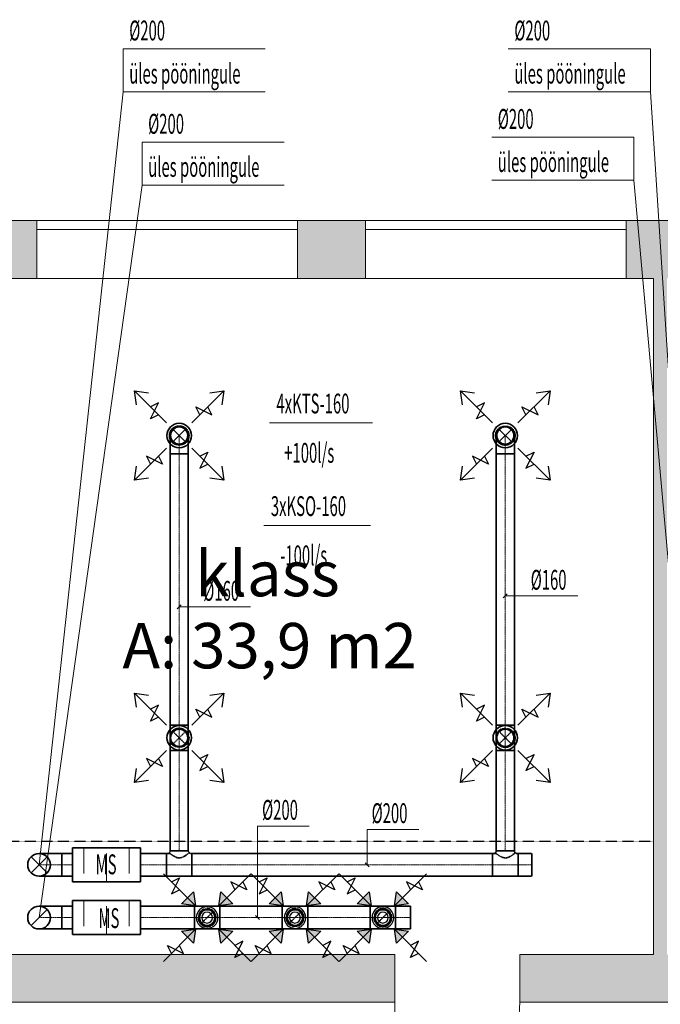
# Model space of a CAD drawing. Units: millimetres. Extents: x 12371 to 184731, y 16151 to 85254.
# Drawn here: x 153361 to 159011, y 75487 to 84165 of the extents above; entities that cross this region are included whole.
import ezdxf
from ezdxf.enums import TextEntityAlignment as Align

# ---------------------------------------------------------------- set-up
doc = ezdxf.new("R2010")
doc.units = ezdxf.units.MM
for name, pattern in [('CenterLine', [17.2, 13, -2, 0.2, -2]), ('Hidden', [3, 2, -1]), ('UnderCeiling', [6.7, 4.2, -1, 0.5, -1])]:
    doc.linetypes.add(name, pattern=pattern)
for name, color, linetype, lineweight in [('ArchiCAD Doors_Pen_No__100', 7, 'Continuous', 20), ('ArchiCAD Windows_Pen_No__100', 7, 'Continuous', 20), ('GARNIIS', 5, 'Hidden', 30), ('Vormistus.ruumitsoonid_Pen_No__100', 7, 'Continuous', 20)]:
    doc.layers.add(name, color=color, linetype=linetype, lineweight=lineweight)
for name, color, linetype in [('VENT--ELEM', 7, 'Continuous'), ('VENT-SP1', 7, 'Continuous'), ('VENT-SP1-ELEM-', 7, 'Continuous'), ('VENT-SP1-TEKST', 7, 'Continuous'), ('VENT-VT1', 7, 'Continuous'), ('VENT-VT1-ELEM-', 7, 'Continuous'), ('VENT-VT1-TEKST', 7, 'Continuous')]:
    doc.layers.add(name, color=color, linetype=linetype)
doc.styles.add('a_ust', font='romans.shx', dxfattribs={"width": 0.55})
doc.styles.add('GENERATED_STYLE_1', font='simplex8.shx')
doc.styles.add('GENERATED_STYLE_2', font='simplex.shx')

# ---------------------------------------------------------------- blocks, each defined once
blk = doc.blocks.new('klass_110_95_2', base_point=(-284955.3, -10947.8))
at = {"linetype": 'Continuous', "lineweight": 0, "flags": 1}
for tag in ['ROOM_NUMBER', 'ROOM_AREA', 'ROOM_PERIM', 'ROOM_WALLS_SURF', 'ROOM_DOORS_SURF', 'ROOM_WINDS_SURF', 'ROOM_BASELEV', 'ROOM_HEIGHT', 'ROOM_NET_AREA', 'ROOM_REDUCED_AREA', 'ROOM_CALC_AREA', 'ROOM_VOLUME']:
    blk.add_attdef(tag, text='', height=2000, dxfattribs=at).set_placement((-284955.3, -11980.9), align=Align.BOTTOM_LEFT)
at = {"layer": 'Vormistus.ruumitsoonid_Pen_No__100', "linetype": 'Continuous', "insert": (-286281, -11039.2), "char_height": 400, "attachment_point": 1, "style": 'GENERATED_STYLE_1'}
blk.add_mtext('{A: 33,9 m2}', dxfattribs=at)
at = {"layer": 'Vormistus.ruumitsoonid_Pen_No__100', "style": 'GENERATED_STYLE_2'}
blk.add_attdef('ROOM_NAME', text='', height=400, dxfattribs=at).set_placement((-285639.1, -10928.9), align=Align.BOTTOM_LEFT)
blk = doc.blocks.new('2.KORRUSE PLAAN_ALUS')
at = {"linetype": 'Continuous', "lineweight": 0}
for points in [[(66704, 88372.1), (66704, 87992.1), (67304, 87992.1), (67304, 88372.1), (67304, 88422.1), (67304, 88502.1), (66704, 88502.1), (66704, 88422.1)], [(69604, 88372.1), (69604, 87992.1), (70204, 87992.1), (70204, 88372.1), (70204, 88422.1), (70204, 88502.1), (69604, 88502.1), (69604, 88422.1)], [(72504, 88372.1), (72504, 87992.1), (73104, 87992.1), (73104, 88372.1), (73104, 88422.1), (73104, 88502.1), (72504, 88502.1), (72504, 88422.1)], [(72744, 87992.1), (72744, 82032.1), (72864, 82032.1), (72864, 87992.1)], [(65544, 81612.1), (70464, 81612.1), (70464, 82032.1), (65544, 82032.1)], [(71564, 81612.1), (76264, 81612.1), (76264, 82032.1), (71564, 82032.1)]]:
    blk.add_hatch(color=254, dxfattribs=at).paths.add_polyline_path(points, flags=0)
at = {"color": 254, "linetype": 'Continuous', "lineweight": 0}
for p, q in [((67304, 88502.1), (66704, 88502.1)), ((67304, 88502.1), (67304, 88422.1)), ((69604, 88502.1), (69604, 88422.1)), ((70204, 88502.1), (69604, 88502.1)), ((70204, 88502.1), (70204, 88422.1)), ((72504, 88502.1), (72504, 88422.1)), ((73104, 88502.1), (72504, 88502.1)), ((67304, 88422.1), (67304, 88372.1)), ((67304, 88372.1), (67304, 87992.1)), ((69604, 88422.1), (69604, 88372.1)), ((69604, 88372.1), (69604, 87992.1)), ((70204, 88422.1), (70204, 88372.1)), ((70204, 88372.1), (70204, 87992.1)), ((72504, 88422.1), (72504, 88372.1)), ((72504, 88372.1), (72504, 87992.1)), ((67064, 87992.1), (67304, 87992.1)), ((69604, 87992.1), (70204, 87992.1)), ((72504, 87992.1), (72744, 87992.1)), ((72744, 87992.1), (72744, 82032.1)), ((70464, 82032.1), (67064, 82032.1)), ((70464, 81612.1), (70464, 82032.1)), ((71564, 81612.1), (71564, 82032.1)), ((72744, 82032.1), (71564, 82032.1)), ((65544, 81612.1), (70464, 81612.1)), ((71564, 81612.1), (76264, 81612.1))]:
    blk.add_line(p, q, dxfattribs=at)
at = {"layer": 'ArchiCAD Doors_Pen_No__100', "color": 254, "linetype": 'Continuous', "lineweight": 0}
for p, q in [((70464, 81612.1), (70464, 82032.1)), ((71564, 81612.1), (71564, 82032.1)), ((70464, 81612.1), (70464, 80512.1))]:
    blk.add_line(p, q, dxfattribs=at)
blk.add_arc((70464, 81612.1), 1100, 270, 0, dxfattribs=at)
at = {"layer": 'ArchiCAD Windows_Pen_No__100', "color": 254, "linetype": 'Continuous', "lineweight": 0}
for p, q in [((69604, 88502.1), (67304, 88502.1)), ((72504, 88502.1), (70204, 88502.1)), ((68454, 88422.1), (67304, 88422.1)), ((67304, 88422.1), (67304, 88372.1)), ((69604, 88422.1), (68454, 88422.1)), ((69604, 88422.1), (69604, 88372.1)), ((71354, 88422.1), (70204, 88422.1)), ((70204, 88422.1), (70204, 88372.1)), ((72504, 88422.1), (71354, 88422.1)), ((72504, 88422.1), (72504, 88372.1)), ((69604, 87992.1), (67304, 87992.1)), ((69604, 87992.1), (67304, 87992.1)), ((72504, 87992.1), (70204, 87992.1)), ((72504, 87992.1), (70204, 87992.1))]:
    blk.add_line(p, q, dxfattribs=at)
at = {"color": 254, "linetype": 'Continuous', "lineweight": 0}
ref = blk.add_blockref('klass_110_95_2', (69385.9, 85046.6), dxfattribs=at)
ref.add_attrib('ROOM_NAME', 'klass', dxfattribs={"layer": 'Vormistus.ruumitsoonid_Pen_No__100', "color": 7, "linetype": 'Continuous', "height": 400, "style": 'GENERATED_STYLE_2'}).set_placement((68702, 85065.5), align=Align.BOTTOM_LEFT)

msp = doc.modelspace()

# ---------------------------------------------------------------- hatches: boundary and pattern name
at = {"layer": 'VENT--ELEM', "linetype": 'Continuous', "lineweight": 25}
for points in [[(154893.4, 76477.6), (154911.1, 76353.9), (154787.4, 76371.6)], [(155240.6, 76371.6), (155116.9, 76353.9), (155134.6, 76477.6)], [(155668.4, 76477.6), (155686.1, 76353.9), (155562.4, 76371.6)], [(156015.6, 76371.6), (155891.9, 76353.9), (155909.6, 76477.6)], [(156443.4, 76477.6), (156461.1, 76353.9), (156337.4, 76371.6)], [(156790.6, 76371.6), (156666.9, 76353.9), (156684.6, 76477.6)], [(154787.4, 76130.4), (154911.1, 76148.1), (154893.4, 76024.4)], [(155134.6, 76024.4), (155116.9, 76148.1), (155240.6, 76130.4)], [(155562.4, 76130.4), (155686.1, 76148.1), (155668.4, 76024.4)], [(155909.6, 76024.4), (155891.9, 76148.1), (156015.6, 76130.4)], [(156337.4, 76130.4), (156461.1, 76148.1), (156443.4, 76024.4)], [(156684.6, 76024.4), (156666.9, 76148.1), (156790.6, 76130.4)]]:
    msp.add_hatch(color=3, dxfattribs=at).paths.add_polyline_path(points, flags=0)

# ---------------------------------------------------------------- linework, layer by layer
at = {"layer": 'GARNIIS'}
msp.add_line((153271, 76925.1), (158951, 76925.1), dxfattribs=at)
at = {"layer": 'VENT--ELEM', "color": 3, "linetype": 'Continuous', "lineweight": 25}
for p, q in [((154656.3, 80611.7, 2444), (154373.4, 80894.6, 2444)), ((154391.1, 80770.8, 2444), (154373.4, 80894.6, 2444)), ((154373.4, 80894.6, 2444), (154497.2, 80876.9, 2444)), ((154391.1, 80770.8, 2444), (154373.4, 80894.6, 2444)), ((154373.4, 80894.6, 2444), (154497.2, 80876.9, 2444)), ((154879.7, 80611.7, 2444), (155162.6, 80894.6, 2444)), ((155038.8, 80876.9, 2444), (155162.6, 80894.6, 2444)), ((155038.8, 80876.9, 2444), (155162.6, 80894.6, 2444)), ((155162.6, 80894.6, 2444), (155144.9, 80770.8, 2444)), ((155162.6, 80894.6, 2444), (155144.9, 80770.8, 2444)), ((157532.3, 80611.7, 2444), (157249.4, 80894.6, 2444)), ((157267.1, 80770.8, 2444), (157249.4, 80894.6, 2444)), ((157249.4, 80894.6, 2444), (157373.2, 80876.9, 2444)), ((157267.1, 80770.8, 2444), (157249.4, 80894.6, 2444)), ((157249.4, 80894.6, 2444), (157373.2, 80876.9, 2444)), ((157755.7, 80611.7, 2444), (158038.6, 80894.6, 2444)), ((157914.8, 80876.9, 2444), (158038.6, 80894.6, 2444)), ((157914.8, 80876.9, 2444), (158038.6, 80894.6, 2444)), ((158038.6, 80894.6, 2444), (158020.9, 80770.8, 2444)), ((158038.6, 80894.6, 2444), (158020.9, 80770.8, 2444)), ((154514.9, 80647.1, 2444), (154585.6, 80788.5, 2444)), ((154585.6, 80788.5, 2444), (154514.9, 80753.1, 2444)), ((154950.4, 80682.4, 2444), (154915.1, 80753.1, 2444)), ((154915.1, 80753.1, 2444), (155056.5, 80682.4, 2444)), ((155056.5, 80682.4, 2444), (155021.1, 80753.1, 2444)), ((157390.9, 80647.1, 2444), (157461.6, 80788.5, 2444)), ((157461.6, 80788.5, 2444), (157390.9, 80753.1, 2444)), ((157826.4, 80682.4, 2444), (157791.1, 80753.1, 2444)), ((157791.1, 80753.1, 2444), (157932.5, 80682.4, 2444)), ((157932.5, 80682.4, 2444), (157897.1, 80753.1, 2444)), ((154585.6, 80682.4, 2444), (154514.9, 80647.1, 2444)), ((157461.6, 80682.4, 2444), (157390.9, 80647.1, 2444)), ((154656.3, 80388.3, 2444), (154373.4, 80105.4, 2444)), ((154879.7, 80388.3, 2444), (155162.6, 80105.4, 2444)), ((157532.3, 80388.3, 2444), (157249.4, 80105.4, 2444)), ((157755.7, 80388.3, 2444), (158038.6, 80105.4, 2444)), ((154620.9, 80246.9, 2444), (154479.5, 80317.6, 2444)), ((154479.5, 80317.6, 2444), (154514.9, 80246.9, 2444)), ((154585.6, 80317.6, 2444), (154620.9, 80246.9, 2444)), ((154950.4, 80317.6, 2444), (155021.1, 80352.9, 2444)), ((155021.1, 80352.9, 2444), (154950.4, 80211.5, 2444)), ((157496.9, 80246.9, 2444), (157355.5, 80317.6, 2444)), ((157355.5, 80317.6, 2444), (157390.9, 80246.9, 2444)), ((157461.6, 80317.6, 2444), (157496.9, 80246.9, 2444)), ((157826.4, 80317.6, 2444), (157897.1, 80352.9, 2444)), ((157897.1, 80352.9, 2444), (157826.4, 80211.5, 2444)), ((154373.4, 80105.4, 2444), (154391.1, 80229.2, 2444)), ((154373.4, 80105.4, 2444), (154391.1, 80229.2, 2444)), ((154950.4, 80211.5, 2444), (155021.1, 80246.9, 2444)), ((155144.9, 80229.2, 2444), (155162.6, 80105.4, 2444)), ((155144.9, 80229.2, 2444), (155162.6, 80105.4, 2444)), ((157249.4, 80105.4, 2444), (157267.1, 80229.2, 2444)), ((157249.4, 80105.4, 2444), (157267.1, 80229.2, 2444)), ((157826.4, 80211.5, 2444), (157897.1, 80246.9, 2444)), ((158020.9, 80229.2, 2444), (158038.6, 80105.4, 2444)), ((158020.9, 80229.2, 2444), (158038.6, 80105.4, 2444)), ((154497.2, 80123.1, 2444), (154373.4, 80105.4, 2444)), ((154497.2, 80123.1, 2444), (154373.4, 80105.4, 2444)), ((155162.6, 80105.4, 2444), (155038.8, 80123.1, 2444)), ((155162.6, 80105.4, 2444), (155038.8, 80123.1, 2444)), ((157373.2, 80123.1, 2444), (157249.4, 80105.4, 2444)), ((157373.2, 80123.1, 2444), (157249.4, 80105.4, 2444)), ((158038.6, 80105.4, 2444), (157914.8, 80123.1, 2444)), ((158038.6, 80105.4, 2444), (157914.8, 80123.1, 2444)), ((154656.3, 77947.7, 2479), (154373.4, 78230.6, 2479)), ((154391.1, 78106.8, 2479), (154373.4, 78230.6, 2479)), ((154373.4, 78230.6, 2479), (154497.2, 78212.9, 2479)), ((154391.1, 78106.8, 2479), (154373.4, 78230.6, 2479)), ((154373.4, 78230.6, 2479), (154497.2, 78212.9, 2479)), ((154879.7, 77947.7, 2479), (155162.6, 78230.6, 2479)), ((155038.8, 78212.9, 2479), (155162.6, 78230.6, 2479)), ((155038.8, 78212.9, 2479), (155162.6, 78230.6, 2479)), ((155162.6, 78230.6, 2479), (155144.9, 78106.8, 2479)), ((155162.6, 78230.6, 2479), (155144.9, 78106.8, 2479)), ((157532.3, 77947.7, 2479), (157249.4, 78230.6, 2479)), ((157267.1, 78106.8, 2479), (157249.4, 78230.6, 2479)), ((157249.4, 78230.6, 2479), (157373.2, 78212.9, 2479)), ((157267.1, 78106.8, 2479), (157249.4, 78230.6, 2479)), ((157249.4, 78230.6, 2479), (157373.2, 78212.9, 2479)), ((157755.7, 77947.7, 2479), (158038.6, 78230.6, 2479)), ((157914.8, 78212.9, 2479), (158038.6, 78230.6, 2479)), ((157914.8, 78212.9, 2479), (158038.6, 78230.6, 2479)), ((158038.6, 78230.6, 2479), (158020.9, 78106.8, 2479)), ((158038.6, 78230.6, 2479), (158020.9, 78106.8, 2479)), ((154514.9, 77983.1, 2479), (154585.6, 78124.5, 2479)), ((154585.6, 78124.5, 2479), (154514.9, 78089.1, 2479)), ((157390.9, 77983.1, 2479), (157461.6, 78124.5, 2479)), ((157461.6, 78124.5, 2479), (157390.9, 78089.1, 2479)), ((154950.4, 78018.4, 2479), (154915.1, 78089.1, 2479)), ((154915.1, 78089.1, 2479), (155056.5, 78018.4, 2479)), ((155056.5, 78018.4, 2479), (155021.1, 78089.1, 2479)), ((157826.4, 78018.4, 2479), (157791.1, 78089.1, 2479)), ((157791.1, 78089.1, 2479), (157932.5, 78018.4, 2479)), ((157932.5, 78018.4, 2479), (157897.1, 78089.1, 2479)), ((154585.6, 78018.4, 2479), (154514.9, 77983.1, 2479)), ((157461.6, 78018.4, 2479), (157390.9, 77983.1, 2479)), ((154656.3, 77724.3, 2479), (154373.4, 77441.4, 2479)), ((154879.7, 77724.3, 2479), (155162.6, 77441.4, 2479)), ((154950.4, 77653.6, 2479), (155021.1, 77688.9, 2479)), ((155021.1, 77688.9, 2479), (154950.4, 77547.5, 2479)), ((157532.3, 77724.3, 2479), (157249.4, 77441.4, 2479)), ((157755.7, 77724.3, 2479), (158038.6, 77441.4, 2479)), ((157826.4, 77653.6, 2479), (157897.1, 77688.9, 2479)), ((157897.1, 77688.9, 2479), (157826.4, 77547.5, 2479)), ((154620.9, 77582.9, 2479), (154479.5, 77653.6, 2479)), ((154479.5, 77653.6, 2479), (154514.9, 77582.9, 2479)), ((154585.6, 77653.6, 2479), (154620.9, 77582.9, 2479)), ((157496.9, 77582.9, 2479), (157355.5, 77653.6, 2479)), ((157355.5, 77653.6, 2479), (157390.9, 77582.9, 2479)), ((157461.6, 77653.6, 2479), (157496.9, 77582.9, 2479)), ((154373.4, 77441.4, 2479), (154391.1, 77565.2, 2479)), ((154373.4, 77441.4, 2479), (154391.1, 77565.2, 2479)), ((154950.4, 77547.5, 2479), (155021.1, 77582.9, 2479)), ((155144.9, 77565.2, 2479), (155162.6, 77441.4, 2479)), ((155144.9, 77565.2, 2479), (155162.6, 77441.4, 2479)), ((157249.4, 77441.4, 2479), (157267.1, 77565.2, 2479)), ((157249.4, 77441.4, 2479), (157267.1, 77565.2, 2479)), ((157826.4, 77547.5, 2479), (157897.1, 77582.9, 2479)), ((158020.9, 77565.2, 2479), (158038.6, 77441.4, 2479)), ((158020.9, 77565.2, 2479), (158038.6, 77441.4, 2479)), ((154497.2, 77459.1, 2479), (154373.4, 77441.4, 2479)), ((154497.2, 77459.1, 2479), (154373.4, 77441.4, 2479)), ((155162.6, 77441.4, 2479), (155038.8, 77459.1, 2479)), ((155162.6, 77441.4, 2479), (155038.8, 77459.1, 2479)), ((157373.2, 77459.1, 2479), (157249.4, 77441.4, 2479)), ((157373.2, 77459.1, 2479), (157249.4, 77441.4, 2479)), ((158038.6, 77441.4, 2479), (157914.8, 77459.1, 2479)), ((158038.6, 77441.4, 2479), (157914.8, 77459.1, 2479)), ((154911.1, 76353.9, 2481), (154628.3, 76636.7, 2481)), ((155116.9, 76353.9, 2481), (155399.7, 76636.7, 2481)), ((155686.1, 76353.9, 2481), (155403.3, 76636.7, 2481)), ((155891.9, 76353.9, 2481), (156174.7, 76636.7, 2481)), ((156461.1, 76353.9, 2481), (156178.3, 76636.7, 2481)), ((156666.9, 76353.9, 2481), (156949.7, 76636.7, 2481)), ((154699, 76566, 2481), (154769.7, 76601.4, 2481)), ((154769.7, 76601.4, 2481), (154699, 76460, 2481)), ((155364.4, 76495.3, 2481), (155223, 76566, 2481)), ((155223, 76566, 2481), (155258.3, 76495.3, 2481)), ((155329, 76566, 2481), (155364.4, 76495.3, 2481)), ((155474, 76566, 2481), (155544.7, 76601.4, 2481)), ((155544.7, 76601.4, 2481), (155474, 76460, 2481)), ((156139.4, 76495.3, 2481), (155998, 76566, 2481)), ((155998, 76566, 2481), (156033.3, 76495.3, 2481)), ((156104, 76566, 2481), (156139.4, 76495.3, 2481)), ((156249, 76566, 2481), (156319.7, 76601.4, 2481)), ((156319.7, 76601.4, 2481), (156249, 76460, 2481)), ((156914.4, 76495.3, 2481), (156773, 76566, 2481)), ((156773, 76566, 2481), (156808.3, 76495.3, 2481)), ((156879, 76566, 2481), (156914.4, 76495.3, 2481)), ((154699, 76460, 2481), (154769.7, 76495.3, 2481)), ((154893.4, 76477.6, 2481), (154911.1, 76353.9, 2481)), ((155116.9, 76353.9, 2481), (155134.6, 76477.6, 2481)), ((155474, 76460, 2481), (155544.7, 76495.3, 2481)), ((155668.4, 76477.6, 2481), (155686.1, 76353.9, 2481)), ((155891.9, 76353.9, 2481), (155909.6, 76477.6, 2481)), ((156249, 76460, 2481), (156319.7, 76495.3, 2481)), ((156443.4, 76477.6, 2481), (156461.1, 76353.9, 2481)), ((156666.9, 76353.9, 2481), (156684.6, 76477.6, 2481)), ((154911.1, 76353.9, 2481), (154787.4, 76371.6, 2481)), ((155240.6, 76371.6, 2481), (155116.9, 76353.9, 2481)), ((155686.1, 76353.9, 2481), (155562.4, 76371.6, 2481)), ((156015.6, 76371.6, 2481), (155891.9, 76353.9, 2481)), ((156461.1, 76353.9, 2481), (156337.4, 76371.6, 2481)), ((156790.6, 76371.6, 2481), (156666.9, 76353.9, 2481)), ((154911.1, 76148.1, 2481), (154628.3, 75865.3, 2481)), ((154787.4, 76130.4, 2481), (154911.1, 76148.1, 2481)), ((154911.1, 76148.1, 2481), (154893.4, 76024.4, 2481)), ((155116.9, 76148.1, 2481), (155399.7, 75865.3, 2481)), ((155134.6, 76024.4, 2481), (155116.9, 76148.1, 2481)), ((155116.9, 76148.1, 2481), (155240.6, 76130.4, 2481)), ((155686.1, 76148.1, 2481), (155403.3, 75865.3, 2481)), ((155562.4, 76130.4, 2481), (155686.1, 76148.1, 2481)), ((155686.1, 76148.1, 2481), (155668.4, 76024.4, 2481)), ((155891.9, 76148.1, 2481), (156174.7, 75865.3, 2481)), ((155909.6, 76024.4, 2481), (155891.9, 76148.1, 2481)), ((155891.9, 76148.1, 2481), (156015.6, 76130.4, 2481)), ((156461.1, 76148.1, 2481), (156178.3, 75865.3, 2481)), ((156337.4, 76130.4, 2481), (156461.1, 76148.1, 2481)), ((156461.1, 76148.1, 2481), (156443.4, 76024.4, 2481)), ((156666.9, 76148.1, 2481), (156949.7, 75865.3, 2481)), ((156684.6, 76024.4, 2481), (156666.9, 76148.1, 2481)), ((156666.9, 76148.1, 2481), (156790.6, 76130.4, 2481)), ((155258.3, 75900.6, 2481), (155329, 76042, 2481)), ((155329, 76042, 2481), (155258.3, 76006.7, 2481)), ((156033.3, 75900.6, 2481), (156104, 76042, 2481)), ((156104, 76042, 2481), (156033.3, 76006.7, 2481)), ((156808.3, 75900.6, 2481), (156879, 76042, 2481)), ((156879, 76042, 2481), (156808.3, 76006.7, 2481)), ((154699, 75936, 2481), (154663.6, 76006.7, 2481)), ((154663.6, 76006.7, 2481), (154805, 75936, 2481)), ((154805, 75936, 2481), (154769.7, 76006.7, 2481)), ((155474, 75936, 2481), (155438.6, 76006.7, 2481)), ((155438.6, 76006.7, 2481), (155580, 75936, 2481)), ((155580, 75936, 2481), (155544.7, 76006.7, 2481)), ((156249, 75936, 2481), (156213.6, 76006.7, 2481)), ((156213.6, 76006.7, 2481), (156355, 75936, 2481)), ((156355, 75936, 2481), (156319.7, 76006.7, 2481)), ((155329, 75936, 2481), (155258.3, 75900.6, 2481)), ((156104, 75936, 2481), (156033.3, 75900.6, 2481)), ((156879, 75936, 2481), (156808.3, 75900.6, 2481))]:
    msp.add_line(p, q, dxfattribs=at)
for points in [[(154893.4, 76477.6, 2481), (154911.1, 76353.9, 2481), (154787.4, 76371.6, 2481)], [(155240.6, 76371.6, 2481), (155116.9, 76353.9, 2481), (155134.6, 76477.6, 2481)], [(155668.4, 76477.6, 2481), (155686.1, 76353.9, 2481), (155562.4, 76371.6, 2481)], [(156015.6, 76371.6, 2481), (155891.9, 76353.9, 2481), (155909.6, 76477.6, 2481)], [(156443.4, 76477.6, 2481), (156461.1, 76353.9, 2481), (156337.4, 76371.6, 2481)], [(156790.6, 76371.6, 2481), (156666.9, 76353.9, 2481), (156684.6, 76477.6, 2481)], [(154787.4, 76130.4, 2481), (154911.1, 76148.1, 2481), (154893.4, 76024.4, 2481)], [(155134.6, 76024.4, 2481), (155116.9, 76148.1, 2481), (155240.6, 76130.4, 2481)], [(155562.4, 76130.4, 2481), (155686.1, 76148.1, 2481), (155668.4, 76024.4, 2481)], [(155909.6, 76024.4, 2481), (155891.9, 76148.1, 2481), (156015.6, 76130.4, 2481)], [(156337.4, 76130.4, 2481), (156461.1, 76148.1, 2481), (156443.4, 76024.4, 2481)], [(156684.6, 76024.4, 2481), (156666.9, 76148.1, 2481), (156790.6, 76130.4, 2481)]]:
    msp.add_3dface(points, dxfattribs=at)
at = {"layer": 'VENT-SP1', "color": 7, "linetype": 'Continuous', "lineweight": 18}
for p, q in [((154711.4, 80443.4, 2640), (154824.6, 80556.6, 2640)), ((154711.4, 80556.6, 2640), (154824.6, 80443.4, 2640)), ((157587.4, 80443.4, 2640), (157700.6, 80556.6, 2640)), ((157587.4, 80556.6, 2640), (157700.6, 80443.4, 2640)), ((153602.7, 76786.7, 3500), (153461.3, 76645.3, 3500)), ((153602.7, 76645.3, 3500), (153461.3, 76786.7, 3500))]:
    msp.add_line(p, q, dxfattribs=at)
at = {"layer": 'VENT-SP1', "color": 7, "linetype": 'Continuous', "lineweight": -3}
for p, q in [((154768, 80500, 2552.5), (154768, 80500, 2551.5)), ((157644, 80500, 2552.5), (157644, 80500, 2551.5)), ((154768, 77836, 2598), (154768, 77836, 2597)), ((157644, 77836, 2598), (157644, 77836, 2597)), ((153532, 76716, 3250), (153532, 76716, 3249))]:
    msp.add_line(p, q, dxfattribs=at)
at = {"layer": 'VENT-SP1', "color": 1, "linetype": 'UnderCeiling', "lineweight": 35}
for p, q in [((154688, 77948, 2800), (154688, 80340, 2800)), ((154848, 77948, 2800), (154848, 80340, 2800)), ((157564, 77948, 2800), (157564, 80340, 2800)), ((157724, 77948, 2800), (157724, 80340, 2800)), ((154688, 77948, 2800), (154688, 77724, 2800)), ((154848, 77948, 2800), (154848, 77724, 2800)), ((157564, 77948, 2800), (157564, 77724, 2800)), ((157724, 77948, 2800), (157724, 77724, 2800)), ((154688, 76840, 2800), (154688, 77724, 2800)), ((154848, 76840, 2800), (154848, 77724, 2800)), ((157564, 76840, 2800), (157564, 77724, 2800)), ((157724, 76840, 2800), (157724, 77724, 2800)), ((153732, 76816, 2800), (153827, 76816, 2800)), ((154427, 76816, 2800), (154656, 76816, 2800)), ((154688, 76816, 2800), (154656, 76816, 2800)), ((154688, 76816, 2800), (154694.1, 76811.2, 2830.6)), ((154694.1, 76811.2, 2830.6), (154711.4, 76798.5, 2856.6)), ((154824.6, 76798.5, 2856.6), (154841.9, 76811.2, 2830.6)), ((154841.9, 76811.2, 2830.6), (154848, 76816, 2800)), ((154880, 76816, 2800), (154872, 76816, 2800)), ((154880, 76816, 2800), (157532, 76816, 2800)), ((157564, 76816, 2800), (157532, 76816, 2800)), ((157564, 76816, 2800), (157570.1, 76811.2, 2830.6)), ((157570.1, 76811.2, 2830.6), (157587.4, 76798.5, 2856.6)), ((157700.6, 76798.5, 2856.6), (157717.9, 76811.2, 2830.6)), ((157717.9, 76811.2, 2830.6), (157724, 76816, 2800)), ((157756, 76816, 2800), (157748, 76816, 2800)), ((157756, 76816, 2800), (157878, 76816, 2800)), ((154711.4, 76798.5, 2856.6), (154737.4, 76783.4, 2873.9)), ((154737.4, 76783.4, 2873.9), (154768, 76776, 2880)), ((154768, 76776, 2880), (154798.6, 76783.4, 2873.9)), ((154798.6, 76783.4, 2873.9), (154824.6, 76798.5, 2856.6)), ((157587.4, 76798.5, 2856.6), (157613.4, 76783.4, 2873.9)), ((157613.4, 76783.4, 2873.9), (157644, 76776, 2880)), ((157644, 76776, 2880), (157674.6, 76783.4, 2873.9)), ((157674.6, 76783.4, 2873.9), (157700.6, 76798.5, 2856.6)), ((153732, 76616, 2800), (153827, 76616, 2800)), ((154427, 76616, 2800), (154656, 76616, 2800)), ((154880, 76616, 2800), (154656, 76616, 2800)), ((154880, 76616, 2800), (157532, 76616, 2800)), ((157756, 76616, 2800), (157532, 76616, 2800)), ((157756, 76616, 2800), (157878, 76616, 2800))]:
    msp.add_line(p, q, dxfattribs=at)
at = {"layer": 'VENT-SP1', "color": 7, "linetype": 'CenterLine', "lineweight": 18}
for p, q in [((154768, 77948, 2800), (154768, 80340, 2800)), ((157644, 77948, 2800), (157644, 80340, 2800)), ((154768, 77948, 2800), (154768, 77724, 2800)), ((157644, 77948, 2800), (157644, 77724, 2800)), ((154768, 76840, 2800), (154768, 77724, 2800)), ((157644, 76840, 2800), (157644, 77724, 2800)), ((153732, 76716, 2800), (153827, 76716, 2800)), ((154427, 76716, 2800), (154656, 76716, 2800)), ((154880, 76716, 2800), (154656, 76716, 2800)), ((154880, 76716, 2800), (157532, 76716, 2800)), ((157756, 76716, 2800), (157532, 76716, 2800)), ((157756, 76716, 2800), (157878, 76716, 2800))]:
    msp.add_line(p, q, dxfattribs=at)
at = {"layer": 'VENT-SP1', "color": 7, "linetype": 'Hidden', "lineweight": -3}
for p, q in [((154824.6, 77779.4, 2696), (154711.4, 77892.6, 2696)), ((154711.4, 77779.4, 2696), (154824.6, 77892.6, 2696)), ((157700.6, 77779.4, 2696), (157587.4, 77892.6, 2696)), ((157587.4, 77779.4, 2696), (157700.6, 77892.6, 2696))]:
    msp.add_line(p, q, dxfattribs=at)
at = {"layer": 'VENT-SP1', "color": 1, "linetype": 'Continuous', "lineweight": 35}
msp.add_line((157878, 76616, 2800), (157878, 76816, 2800), dxfattribs=at)
at = {"layer": 'VENT-SP1', "color": 7, "linetype": 'Hidden', "lineweight": -3, "extrusion": (0, 0, -1)}
for centre in [(-154768, 77836, -2696), (-157644, 77836, -2696)]:
    msp.add_circle(centre, 80, dxfattribs=at)
at = {"layer": 'VENT-SP1', "color": 1, "linetype": 'Continuous', "lineweight": 35}
msp.add_circle((153532, 76716, 3500), 100, dxfattribs=at)
at = {"layer": 'VENT-SP1', "color": 1, "linetype": 'UnderCeiling', "lineweight": 35, "extrusion": (0, 0, -1)}
for centre, major_axis, end_param in [((154768, 80500, 2640), (-80, 0), 3.141593), ((157644, 80500, 2640), (-80, 0), 3.141593), ((154872, 76840, 2800), (0, -24), 1.570796), ((157748, 76840, 2800), (0, -24), 1.570796)]:
    msp.add_ellipse(centre, major_axis=major_axis, ratio=1, start_param=0, end_param=end_param, dxfattribs=at)
at = {"layer": 'VENT-SP1', "color": 7, "linetype": 'Hidden', "lineweight": -3, "extrusion": (0, 0, -1)}
for centre in [(154768, 80500, 2640), (157644, 80500, 2640)]:
    msp.add_ellipse(centre, major_axis=(80, 0), ratio=1, start_param=0, end_param=3.141593, dxfattribs=at)
at = {"layer": 'VENT-SP1', "color": 1, "linetype": 'UnderCeiling', "lineweight": 35, "extrusion": (-1, 0, 0)}
for centre, major_axis, end_param in [((154688, 80340, 2640), (0, 0, 160), 1.570796), ((154848, 80340, 2640), (0, 0, 160), 1.570796), ((157564, 80340, 2640), (0, 0, 160), 1.570796), ((157724, 80340, 2640), (0, 0, 160), 1.570796), ((154656, 76716, 2800), (0, -100), 3.141593), ((154880, 76716, 2800), (0, -100), 3.141593), ((157532, 76716, 2800), (0, -100), 3.141593), ((157756, 76716, 2800), (0, -100), 3.141593)]:
    msp.add_ellipse(centre, major_axis=major_axis, ratio=1, start_param=0, end_param=end_param, dxfattribs=at)
at = {"layer": 'VENT-SP1', "color": 7, "linetype": 'CenterLine', "lineweight": 18, "extrusion": (-1, 0, 0)}
for centre in [(154768, 80340, 2640), (157644, 80340, 2640)]:
    msp.add_ellipse(centre, major_axis=(0, 0, 160), ratio=1, start_param=0, end_param=1.570796, dxfattribs=at)
at = {"layer": 'VENT-SP1', "color": 1, "linetype": 'UnderCeiling', "lineweight": 35, "extrusion": (0, -1, 0)}
for centre in [(154768, 80340, 2800), (157644, 80340, 2800), (154768, 77948, 2800), (157644, 77948, 2800), (154768, 77724, 2800), (157644, 77724, 2800)]:
    msp.add_ellipse(centre, major_axis=(80, 0), ratio=1, start_param=0, end_param=3.141593, dxfattribs=at)
at = {"layer": 'VENT-SP1', "color": 1, "linetype": 'UnderCeiling', "lineweight": 35, "extrusion": (0, 1, 0)}
for centre, major_axis, end_param in [((153732, 76816, 3000), (0, 0, -200), 1.570796), ((154768, 76840, 2800), (-80, 0), 3.141593), ((157644, 76840, 2800), (-80, 0), 3.141593), ((153732, 76616, 3000), (0, 0, -200), 1.570796)]:
    msp.add_ellipse(centre, major_axis=major_axis, ratio=1, start_param=0, end_param=end_param, dxfattribs=at)
at = {"layer": 'VENT-SP1', "color": 1, "linetype": 'UnderCeiling', "lineweight": 35, "extrusion": (1, 0, 0)}
msp.add_ellipse((153732, 76716, 2800), major_axis=(0, 100), ratio=1, start_param=0, end_param=3.141593, dxfattribs=at)
at = {"layer": 'VENT-SP1', "color": 1, "linetype": 'UnderCeiling', "lineweight": 35}
for centre in [(154664, 76840, 2800), (157540, 76840, 2800)]:
    msp.add_ellipse(centre, major_axis=(0, -24), ratio=1, start_param=0, end_param=1.570796, dxfattribs=at)
at = {"layer": 'VENT-SP1', "color": 7, "linetype": 'CenterLine', "lineweight": 18, "extrusion": (0, 1, 0)}
msp.add_ellipse((153732, 76716, 3000), major_axis=(0, 0, -200), ratio=1, start_param=0, end_param=1.570796, dxfattribs=at)
at = {"layer": 'VENT-SP1-ELEM-', "color": 6, "linetype": 'Continuous', "lineweight": 35}
for p, q in [((153827, 76866, 2800), (154427, 76866, 2800)), ((153827, 76566, 2800), (154427, 76566, 2800))]:
    msp.add_line(p, q, dxfattribs=at)
at = {"layer": 'VENT-SP1-ELEM-', "color": 7, "linetype": 'Continuous', "lineweight": 18}
for p, q in [((153927, 76866, 2800), (153927, 76641, 2800)), ((154127, 76816, 2800), (154127, 76566, 2800)), ((154327, 76866, 2800), (154327, 76641, 2800))]:
    msp.add_line(p, q, dxfattribs=at)
at = {"layer": 'VENT-SP1-ELEM-', "color": 1, "linetype": 'Continuous', "lineweight": 35}
for centre, radius in [((154768, 80500, 2465), 108), ((154768, 80500, 2465), 75.6), ((157644, 80500, 2465), 108), ((157644, 80500, 2465), 75.6), ((154768, 77836, 2500), 108), ((157644, 77836, 2500), 108), ((154768, 77836, 2500), 75.6), ((157644, 77836, 2500), 75.6)]:
    msp.add_circle(centre, radius, dxfattribs=at)
at = {"layer": 'VENT-SP1-ELEM-', "color": 7, "linetype": 'Hidden', "lineweight": -3}
for centre in [(154768, 80500, 2442), (157644, 80500, 2442), (154768, 77836, 2477), (157644, 77836, 2477)]:
    msp.add_circle(centre, 86.4, dxfattribs=at)
at = {"layer": 'VENT-SP1-ELEM-', "color": 6, "linetype": 'Continuous', "lineweight": 35, "extrusion": (1, 0, 0)}
for centre, major_axis in [((153827, 76716, 2800), (0, 150)), ((154427, 76716, 2800), (0, 150)), ((154427, 76716, 2800), (0, 100))]:
    msp.add_ellipse(centre, major_axis=major_axis, ratio=1, start_param=0, end_param=3.141593, dxfattribs=at)
at = {"layer": 'VENT-SP1-ELEM-', "color": 6, "linetype": 'Continuous', "lineweight": 35, "extrusion": (-1, 0, 0)}
msp.add_ellipse((153827, 76716, 2800), major_axis=(0, -100), ratio=1, start_param=0, end_param=3.141593, dxfattribs=at)
at = {"layer": 'VENT-SP1-TEKST', "color": 7, "linetype": 'Continuous', "lineweight": 18}
for p, q in [((154274, 83909, 3500), (155526.5, 83909, 3500)), ((154274, 83529, 3500), (154274, 83909, 3500)), ((158923, 83909, 3500), (157670.5, 83909, 3500)), ((158923, 83529, 3500), (158923, 83909, 3500)), ((153532, 76716, 3500), (154274, 83529, 3500)), ((154274, 83529, 3500), (155526.5, 83529, 3500)), ((158923, 83529, 3500), (157670.5, 83529, 3500)), ((159363, 76716, 3500), (158923, 83529, 3500)), ((155564.4, 80610.8, 2665), (156473.4, 80610.8, 2665)), ((157626.3, 79068.3, 2800), (157661.7, 79103.7, 2800)), ((157644, 79086, 2800), (157828, 79086, 2800)), ((157828, 79086, 2800), (158283.8, 79086, 2800)), ((154750.3, 78971.3, 2800), (154785.7, 79006.7, 2800)), ((154768, 78989, 2800), (154940, 78989, 2800)), ((154940, 78989, 2800), (155395.8, 78989, 2800)), ((156425, 76716, 2800), (156425, 77029, 2800)), ((156425, 77029, 2800), (156880.8, 77029, 2800)), ((156407.3, 76733.7, 2800), (156442.7, 76698.3, 2800))]:
    msp.add_line(p, q, dxfattribs=at)
at = {"layer": 'VENT-VT1', "color": 7, "linetype": 'Continuous', "lineweight": 18}
msp.add_line((153602.7, 76321.7, 3500), (153461.3, 76180.3, 3500), dxfattribs=at)
at = {"layer": 'VENT-VT1', "color": 2, "linetype": 'UnderCeiling', "lineweight": 35}
for p, q in [((153732, 76351, 2800), (153827, 76351, 2800)), ((154427, 76351, 2800), (154902, 76351, 2800)), ((155126, 76351, 2800), (154902, 76351, 2800)), ((155126, 76351, 2800), (155677, 76351, 2800)), ((155901, 76351, 2800), (155677, 76351, 2800)), ((155901, 76351, 2800), (156452, 76351, 2800)), ((156676, 76351, 2800), (156452, 76351, 2800)), ((156676, 76351, 2800), (156809, 76351, 2800)), ((153732, 76151, 2800), (153827, 76151, 2800)), ((154427, 76151, 2800), (154902, 76151, 2800)), ((155126, 76151, 2800), (154902, 76151, 2800)), ((155126, 76151, 2800), (155677, 76151, 2800)), ((155901, 76151, 2800), (155677, 76151, 2800)), ((155901, 76151, 2800), (156452, 76151, 2800)), ((156676, 76151, 2800), (156452, 76151, 2800)), ((156676, 76151, 2800), (156809, 76151, 2800))]:
    msp.add_line(p, q, dxfattribs=at)
at = {"layer": 'VENT-VT1', "color": 7, "linetype": 'Hidden', "lineweight": -3}
for p, q in [((154957.4, 76194.4, 2676), (155070.6, 76307.6, 2676)), ((155732.4, 76194.4, 2676), (155845.6, 76307.6, 2676)), ((156507.4, 76194.4, 2676), (156620.6, 76307.6, 2676))]:
    msp.add_line(p, q, dxfattribs=at)
at = {"layer": 'VENT-VT1', "color": 2, "linetype": 'Continuous', "lineweight": 35}
msp.add_line((156809, 76151, 2800), (156809, 76351, 2800), dxfattribs=at)
at = {"layer": 'VENT-VT1', "color": 7, "linetype": 'Continuous', "lineweight": -3}
for p, q in [((153532, 76251, 3250), (153532, 76251, 3249)), ((155014, 76251, 2588), (155014, 76251, 2587)), ((155789, 76251, 2588), (155789, 76251, 2587)), ((156564, 76251, 2588), (156564, 76251, 2587))]:
    msp.add_line(p, q, dxfattribs=at)
at = {"layer": 'VENT-VT1', "color": 7, "linetype": 'CenterLine', "lineweight": 18}
for p, q in [((153732, 76251, 2800), (153827, 76251, 2800)), ((154427, 76251, 2800), (154902, 76251, 2800)), ((155126, 76251, 2800), (154902, 76251, 2800)), ((155126, 76251, 2800), (155677, 76251, 2800)), ((155901, 76251, 2800), (155677, 76251, 2800)), ((155901, 76251, 2800), (156452, 76251, 2800)), ((156676, 76251, 2800), (156452, 76251, 2800)), ((156676, 76251, 2800), (156809, 76251, 2800))]:
    msp.add_line(p, q, dxfattribs=at)
at = {"layer": 'VENT-VT1', "color": 2, "linetype": 'Continuous', "lineweight": 35}
msp.add_circle((153532, 76251, 3500), 100, dxfattribs=at)
at = {"layer": 'VENT-VT1', "color": 7, "linetype": 'Hidden', "lineweight": -3, "extrusion": (0, 0, -1)}
for centre in [(-155014, 76251, -2676), (-155789, 76251, -2676), (-156564, 76251, -2676)]:
    msp.add_circle(centre, 80, dxfattribs=at)
at = {"layer": 'VENT-VT1', "color": 2, "linetype": 'UnderCeiling', "lineweight": 35, "extrusion": (0, 1, 0)}
for centre in [(153732, 76351, 3000), (153732, 76151, 3000)]:
    msp.add_ellipse(centre, major_axis=(0, 0, -200), ratio=1, start_param=0, end_param=1.570796, dxfattribs=at)
at = {"layer": 'VENT-VT1', "color": 2, "linetype": 'UnderCeiling', "lineweight": 35, "extrusion": (1, 0, 0)}
msp.add_ellipse((153732, 76251, 2800), major_axis=(0, 100), ratio=1, start_param=0, end_param=3.141593, dxfattribs=at)
at = {"layer": 'VENT-VT1', "color": 2, "linetype": 'UnderCeiling', "lineweight": 35, "extrusion": (-1, 0, 0)}
for centre in [(154902, 76251, 2800), (155126, 76251, 2800), (155677, 76251, 2800), (155901, 76251, 2800), (156452, 76251, 2800), (156676, 76251, 2800)]:
    msp.add_ellipse(centre, major_axis=(0, -100), ratio=1, start_param=0, end_param=3.141593, dxfattribs=at)
at = {"layer": 'VENT-VT1', "color": 7, "linetype": 'CenterLine', "lineweight": 18, "extrusion": (0, 1, 0)}
msp.add_ellipse((153732, 76251, 3000), major_axis=(0, 0, -200), ratio=1, start_param=0, end_param=1.570796, dxfattribs=at)
at = {"layer": 'VENT-VT1-ELEM-', "color": 6, "linetype": 'Continuous', "lineweight": 35}
for p, q in [((153827, 76401, 2800), (154427, 76401, 2800)), ((153827, 76101, 2800), (154427, 76101, 2800))]:
    msp.add_line(p, q, dxfattribs=at)
at = {"layer": 'VENT-VT1-ELEM-', "color": 7, "linetype": 'Continuous', "lineweight": 18}
for p, q in [((153927, 76401, 2800), (153927, 76176, 2800)), ((154327, 76401, 2800), (154327, 76176, 2800)), ((154127, 76351, 2800), (154127, 76101, 2800))]:
    msp.add_line(p, q, dxfattribs=at)
at = {"layer": 'VENT-VT1-ELEM-', "color": 2, "linetype": 'Continuous', "lineweight": -3, "extrusion": (0, 0, -1)}
for centre, radius in [((-155014, 76251, -2500), 95.5), ((-155014, 76251, -2481), 75.9), ((-155014, 76251, -2480), 66.8), ((-155014, 76251, -2524.5), 47.8), ((-155789, 76251, -2500), 95.5), ((-155789, 76251, -2481), 75.9), ((-155789, 76251, -2480), 66.8), ((-155789, 76251, -2524.5), 47.8), ((-156564, 76251, -2500), 95.5), ((-156564, 76251, -2481), 75.9), ((-156564, 76251, -2480), 66.8), ((-156564, 76251, -2524.5), 47.8)]:
    msp.add_circle(centre, radius, dxfattribs=at)
at = {"layer": 'VENT-VT1-ELEM-', "color": 6, "linetype": 'Continuous', "lineweight": 35, "extrusion": (1, 0, 0)}
for centre, major_axis in [((153827, 76251, 2800), (0, 150)), ((154427, 76251, 2800), (0, 150)), ((154427, 76251, 2800), (0, 100))]:
    msp.add_ellipse(centre, major_axis=major_axis, ratio=1, start_param=0, end_param=3.141593, dxfattribs=at)
at = {"layer": 'VENT-VT1-ELEM-', "color": 6, "linetype": 'Continuous', "lineweight": 35, "extrusion": (-1, 0, 0)}
msp.add_ellipse((153827, 76251, 2800), major_axis=(0, -100), ratio=1, start_param=0, end_param=3.141593, dxfattribs=at)
at = {"layer": 'VENT-VT1-TEKST', "color": 7, "linetype": 'Continuous', "lineweight": 18}
for p, q in [((154441, 83087, 3500), (155693.5, 83087, 3500)), ((154441, 82707, 3500), (154441, 83087, 3500)), ((158777, 83130, 3500), (157524.5, 83130, 3500)), ((158777, 82750, 3500), (158777, 83130, 3500)), ((153532, 76251, 3500), (154441, 82707, 3500)), ((154441, 82707, 3500), (155693.5, 82707, 3500)), ((158777, 82750, 3500), (157524.5, 82750, 3500)), ((159363, 76251, 3500), (158777, 82750, 3500)), ((155515.4, 79706.8, 2500), (156455.4, 79706.8, 2500)), ((155459, 76251, 2800), (155459, 77058, 2800)), ((155459, 77058, 2800), (155914.8, 77058, 2800)), ((155441.3, 76268.7, 2800), (155476.7, 76233.3, 2800))]:
    msp.add_line(p, q, dxfattribs=at)

# ---------------------------------------------------------------- block references
msp.add_blockref('2.KORRUSE PLAAN_ALUS', (86207, -6107))

# ---------------------------------------------------------------- texts
at = {"layer": 'VENT-SP1-TEKST', "color": 3, "linetype": 'Continuous', "lineweight": 25, "style": 'a_ust', "width": 0.55}
for s, p in [('Ø200', (154327.3, 83982.3, 3500)), ('Ø200', (157723.8, 83982.3, 3500)), ('üles pööningule', (154327.3, 83602.3, 3500)), ('üles pööningule', (157723.8, 83602.3, 3500)), ('4xKTS-160', (155625.3, 80694.6, 2665)), ('+100l/s', (155694.1, 80260.3, 2665)), ('Ø160', (157868, 79141, 2800)), ('Ø160', (154980, 79044, 2800)), ('Ø200', (156465, 77084, 2800)), ('MS', (154030.7, 76633, 2800)), ('MS', (154055.7, 76159, 2800))]:
    msp.add_text(s, height=175, dxfattribs=at).set_placement(p)
at = {"layer": 'VENT-VT1-TEKST', "color": 3, "linetype": 'Continuous', "lineweight": 25, "style": 'a_ust', "width": 0.55}
for s, p in [('Ø200', (154494.3, 83160.3, 3500)), ('Ø200', (157577.8, 83203.3, 3500)), ('üles pööningule', (154494.3, 82780.3, 3500)), ('üles pööningule', (157577.8, 82823.3, 3500)), ('3xKSO-160', (155576.3, 79790.6, 2500)), ('-100l/s', (155658.8, 79356.3, 2500)), ('Ø200', (155499, 77113, 2800))]:
    msp.add_text(s, height=175, dxfattribs=at).set_placement(p)

doc.saveas('drawing.dxf')
